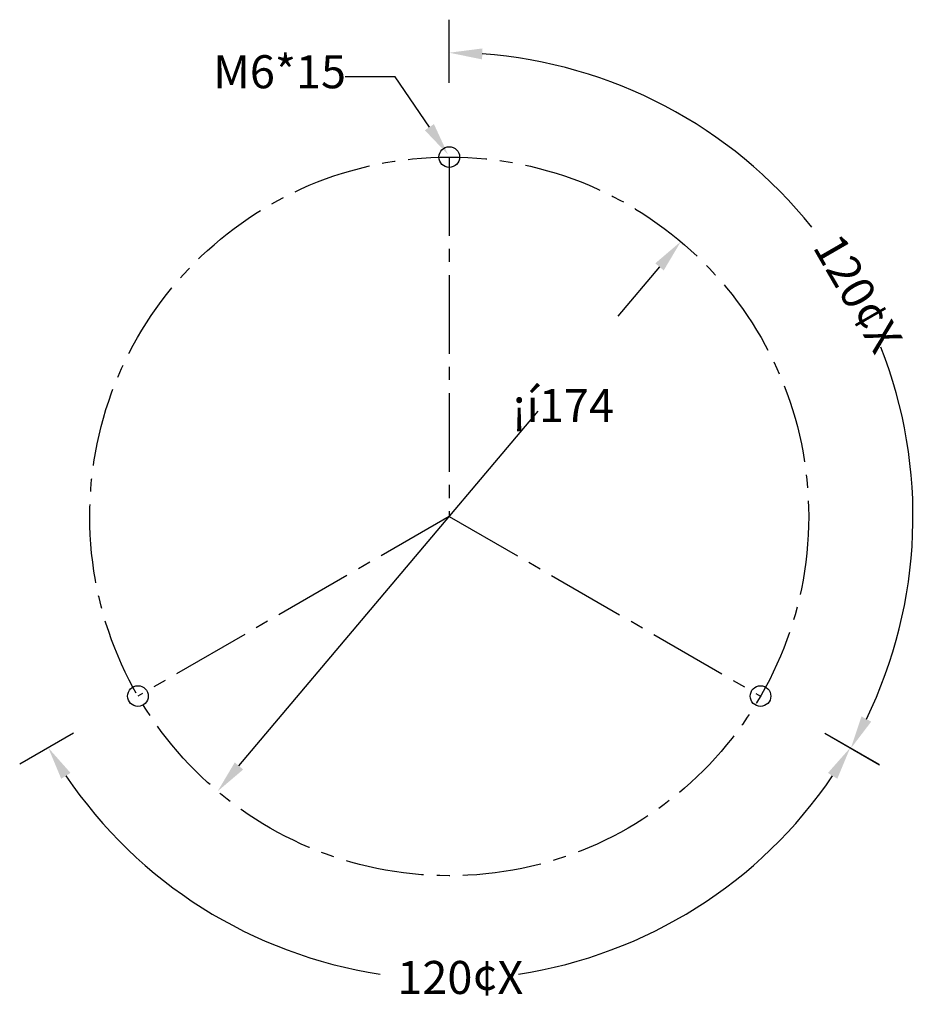
# Model space of a CAD drawing. Extents: x 42 to 1063, y 212 to 648.
# Drawn here: x 843 to 1063, y 324 to 562 of the extents above; entities that cross this region are included whole.
import ezdxf

# ---------------------------------------------------------------- set-up
doc = ezdxf.new("R2010")
doc.units = 0
doc.header["$MEASUREMENT"] = 0
doc.linetypes.add('CENTER2', pattern=[28.575, 19.05, -3.175, 3.175, -3.175])
doc.layers.get('0').update_dxf_attribs({"linetype": 'CONTINUOUS'})
doc.layers.get('DEFPOINTS').update_dxf_attribs({"linetype": 'CONTINUOUS'})
for name, color, linetype in [('$DDT_AUDIT_GENERATED_(3A73)', 7, 'CONTINUOUS'), ('CENTER', 4, 'CENTER2'), ('DIM', 1, 'CONTINUOUS'), ('TEXT', 3, 'CONTINUOUS')]:
    doc.layers.add(name, color=color, linetype=linetype)
doc.dimstyles.get("Standard").update_dxf_attribs({"dimtxt": 0.18, "dimasz": 0.18, "dimexe": 0.18, "dimexo": 0.0625, "dimgap": 0.09, "dimtad": 0, "dimtih": 1, "dimtoh": 1, "dimdec": 4, "dimzin": 0, "dimdsep": 46, "dimtxsty": 'Standard', "dimcen": 0.09, "dimadec": 0, "dimazin": 0, "dimtfac": 1, "dimtdec": 4, "dimtofl": 0, "dimtmove": 0, "dimatfit": 3, "dimfxl": 0, "dimtolj": 1, "dimtzin": 0, "dimarcsym": 0})

# ---------------------------------------------------------------- blocks, each defined once
blk = doc.blocks.new('*U342')
at = {"color": 0}
blk.add_text('120¢X', height=8, dxfattribs=at).set_placement((934.13, 326.23))
blk = doc.blocks.new('*D169')
at = {"color": 0, "linetype": 'ByBlock'}
for p, q in [((855.76, 389.35), (842.73, 381.83)), ((1037.63, 389.35), (1050.66, 381.83))]:
    blk.add_line(p, q, dxfattribs=at)
for start, end in [(214.0915, 261.403), (278.597, 325.9085)]:
    blk.add_arc((946.7, 441.85), 112.05, start, end, dxfattribs=at)
for points in [[(852.77, 378.34), (855.03, 379.75), (849.65, 385.83)], [(1038.36, 379.75), (1040.62, 378.34), (1043.74, 385.83)]]:
    blk.add_solid(points, dxfattribs=at)
at = {"layer": 'DEFPOINTS', "color": 0, "linetype": 'ByBlock'}
for p in [(946.7, 441.85), (946.7, 441.85), (862.69, 393.35), (1030.7, 393.35), (908.37, 336.56)]:
    blk.add_point(p, dxfattribs=at)
at = {"layer": 'DIM'}
blk.add_blockref('*U342', (0, 0), dxfattribs=at)
blk = doc.blocks.new('*U339')
at = {"layer": 'TEXT'}
blk.add_lwpolyline([(941.89, 536.08), (933.61, 548.25), (921.51, 548.25)], dxfattribs=at)
blk.add_solid([(942.99, 536.83), (946.39, 529.47), (940.79, 535.33)], dxfattribs=at)
blk = doc.blocks.new('*U343')
at = {"color": 0}
blk.add_text('120¢X', height=8, rotation=300, dxfattribs=at).set_placement((1034.53, 507.08))
blk = doc.blocks.new('*D171')
at = {"color": 0, "linetype": 'ByBlock'}
for p, q in [((946.7, 546.85), (946.7, 562.11)), ((1037.63, 389.35), (1050.84, 381.72))]:
    blk.add_line(p, q, dxfattribs=at)
for start, end in [(38.5814, 85.9159), (334.0841, 21.4186)]:
    blk.add_arc((946.7, 441.85), 112.25, start, end, dxfattribs=at)
for points in [[(954.64, 552.49), (954.74, 555.15), (946.7, 554.11)], [(1048.84, 392.17), (1046.48, 393.42), (1043.91, 385.72)]]:
    blk.add_solid(points, dxfattribs=at)
at = {"layer": 'DEFPOINTS', "color": 0, "linetype": 'ByBlock'}
for p in [(946.7, 538.85), (1057.24, 461.34), (946.7, 441.85), (946.7, 441.85), (1030.7, 393.35)]:
    blk.add_point(p, dxfattribs=at)
at = {"layer": 'DIM'}
blk.add_blockref('*U343', (0, 0), dxfattribs=at)
blk = doc.blocks.new('*D173')
at = {"layer": 'DEFPOINTS', "color": 0}
for p in [(1002.75, 508.39), (1002.75, 508.39), (890.64, 375.31)]:
    blk.add_point(p, dxfattribs=at)
at = {"layer": 'DIM', "color": 0}
for p, q in [((997.59, 502.27), (987.54, 490.34)), ((895.8, 381.43), (968.19, 467.37))]:
    blk.add_line(p, q, dxfattribs=at)
for points in [[(996.57, 503.13), (998.61, 501.41), (1002.75, 508.39)], [(894.78, 382.29), (896.82, 380.57), (890.64, 375.31)]]:
    blk.add_solid(points, dxfattribs=at)
blk.add_text('¡í174', height=8, dxfattribs=at).set_placement((961.87, 464.7))

msp = doc.modelspace()

# ---------------------------------------------------------------- linework, layer by layer
at = {"layer": '$DDT_AUDIT_GENERATED_(3A73)'}
for centre in [(946.69501, 528.85199), (871.3508, 398.35199), (1022.03922, 398.35199)]:
    msp.add_circle(centre, 2.5, dxfattribs=at)
at = {"layer": 'CENTER'}
for p, q in [((946.69501, 528.85199), (946.69501, 441.85199)), ((946.69501, 441.85199), (871.3508, 398.35199)), ((946.69501, 441.85199), (1022.03922, 398.35199))]:
    msp.add_line(p, q, dxfattribs=at)
msp.add_circle((946.69501, 441.85199), 87, dxfattribs=at)

# ---------------------------------------------------------------- block references
at = {"layer": 'DIM'}
msp.add_blockref('*U339', (0, 0), dxfattribs=at)

# ---------------------------------------------------------------- texts
at = {"layer": 'TEXT'}
msp.add_text('M6*15', height=8, dxfattribs=at).set_placement((889.5736, 545.50615))

# ---------------------------------------------------------------- dimensions: what is measured, and where the dimension line sits
at = {"layer": 'DIM'}
for base, line1, line2, picture, middle in [((1057.24438, 461.34482), ((946.69501, 538.85199), (946.69501, 441.85199)), ((946.69501, 441.85199), (1030.69947, 393.35199)), '*D171', (1043.91049, 497.97937)), ((908.3709, 336.55738), ((946.69501, 441.85199), (1030.69947, 393.35199)), ((946.69501, 441.85199), (862.69054, 393.35199)), '*D169', (946.69501, 329.79981))]:
    dim = msp.add_angular_dim_2l(base=base, line1=line1, line2=line2, dimstyle='Standard', override={"dimscale": 4, "dimtxt": 2, "dimasz": 2, "dimexe": 2, "dimexo": 2, "dimgap": 0.5, "dimtih": 0, "dimtoh": 0, "dimzin": 8, "dimcen": 1, "dimadec": 4, "dimazin": 2, "dimtofl": 1}, dxfattribs=at)
    dim.commit()
    dim.dimension.update_dxf_attribs({"geometry": picture, "text_midpoint": middle})
dim = msp.add_linear_dim(base=(1002.74551, 508.39026), p1=(890.64451, 375.31372), p2=(1002.74551, 508.39026), angle=49.8898877, dimstyle='Standard', override={"dimscale": 4, "dimtxt": 2, "dimasz": 2, "dimexe": 2, "dimexo": 2, "dimgap": 0.5, "dimtih": 0, "dimtoh": 0, "dimzin": 8, "dimlunit": 6, "dimpost": '¡í<>', "dimcen": 1, "dimtofl": 1}, dxfattribs=at)
dim.commit()
dim.dimension.update_dxf_attribs({"geometry": '*D173', "text_midpoint": (977.86747, 478.85722), "dimtype": 129})

doc.saveas('drawing.dxf')
